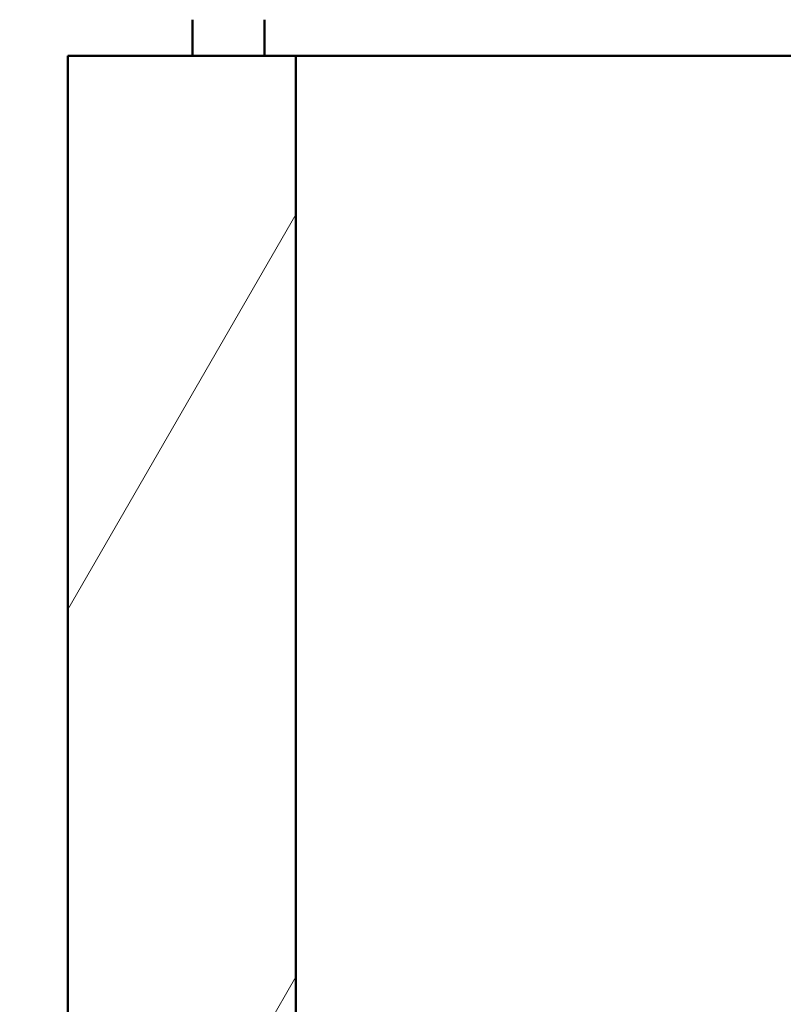
# Paper-space layout 'DS_2' of a CAD drawing. Units: millimetres. Extents: x 0 to 2100, y 0 to 2970.
# Drawn here: x 405 to 469, y 1628 to 1710 of the extents above; entities that cross this region are included whole.
import ezdxf

# ---------------------------------------------------------------- set-up
doc = ezdxf.new("R2010")
doc.units = ezdxf.units.MM
doc.header["$LTSCALE"] = 10
for name, color, linetype, lineweight in [('Dimensions(ISO)', 7, 'Continuous', 25), ('Hatch', 7, 'Continuous', 20), ('Visible Edges(ISO)', 7, 'Continuous', 50)]:
    doc.layers.add(name, color=color, linetype=linetype, lineweight=lineweight)
doc.styles.add('Text__5.0mm', font='arial.ttf', dxfattribs={"width": 0.9})
doc.dimstyles.new('KS-Marketing', dxfattribs={"dimscale": 10, "dimtxt": 5, "dimasz": 3.5, "dimexe": 3.175, "dimexo": 0, "dimgap": 0.8, "dimtad": 1, "dimdec": 1, "dimrnd": 1e-08, "dimtxsty": 'Text__5.0mm', "dimcen": 0.09, "dimdle": 10, "dimclrd": 7, "dimclre": 7, "dimclrt": 7, "dimadec": 0, "dimazin": 2, "dimtfac": 0.7, "dimtdec": 4, "dimtmove": 0, "dimatfit": 3, "dimfxl": 1, "dimtolj": 1, "dimlwd": 25, "dimlwe": 25, "dimarcsym": 0})

# ---------------------------------------------------------------- blocks, each defined once
blk = doc.blocks.new('*D4')
at = {"layer": 'Defpoints', "color": 0, "linetype": 'Continuous', "transparency": 16777216}
for p in [(404.978, 2026.314), (404.978, 1739.995), (704.978, 1620.747)]:
    blk.add_point(p, dxfattribs=at)
at = {"layer": 'Dimensions(ISO)', "color": 7, "linetype": 'Continuous', "lineweight": 25, "transparency": 16777216}
for p, q in [((404.978, 1739.995), (404.978, 2058.064)), ((704.978, 1620.747), (704.978, 2058.064)), ((669.978, 2026.314), (439.978, 2026.314))]:
    blk.add_line(p, q, dxfattribs=at)
at = {"layer": 'Dimensions(ISO)', "color": 7, "linetype": 'Continuous', "transparency": 16777216}
for points in [[(439.978, 2032.147), (439.978, 2020.48), (404.978, 2026.314)], [(669.978, 2032.147), (669.978, 2020.48), (704.978, 2026.314)]]:
    blk.add_solid(points, dxfattribs=at)
at = {"layer": 'Dimensions(ISO)', "color": 7, "linetype": 'Continuous', "lineweight": 25, "transparency": 16777216, "insert": (505.358, 2059.859), "char_height": 50, "attachment_point": 4, "style": 'Text__5.0mm'}
blk.add_mtext('\\A1;300', dxfattribs=at)

psp = doc.layouts.new('DS_2')

# ---------------------------------------------------------------- hatches: boundary and pattern name
at = {"layer": 'Hatch'}
h = psp.add_hatch(dxfattribs=at)
h.set_pattern_fill('ANSI31', color=256, scale=254, angle=195, style=0)
h.set_pattern_definition([(240, (0, 0), (27.4963, -15.875), [])])
h.paths.add_polyline_path([(575.978, 839.995), (575.978, 944.995), (915.978, 944.995), (915.978, 839.995), (934.978, 839.995), (934.978, 944.995), (984.978, 944.995), (984.978, 963.995), (427.978, 963.995), (427.978, 1706.995), (408.978, 1706.995), (408.978, 944.995), (556.978, 944.995), (556.978, 839.995)])

# ---------------------------------------------------------------- linework, layer by layer
at = {"layer": 'Visible Edges(ISO)'}
for p, q in [((419.378, 1706.995), (419.378, 1709.995)), ((425.378, 1706.995), (425.378, 1709.995)), ((427.978, 1706.995), (408.978, 1706.995)), ((408.978, 1706.995), (408.978, 944.995)), ((427.978, 963.995), (427.978, 1706.995)), ((427.978, 1706.995), (487.59, 1706.995))]:
    psp.add_line(p, q, dxfattribs=at)

# ---------------------------------------------------------------- dimensions: what is measured, and where the dimension line sits
at = {"layer": 'Dimensions(ISO)', "color": 7, "linetype": 'Continuous', "lineweight": 25}
dim = psp.add_linear_dim(base=(404.978, 2026.314), p1=(704.978, 1620.747), p2=(404.978, 1739.995), dimstyle='KS-Marketing', override={"dimgap": 0.8, "dimdec": 1, "dimtol": 0, "dimlim": 0, "dimtp": 0, "dimtm": 0, "dimtdec": 4, "dimtofl": 0, "dimatfit": 1}, dxfattribs=at)
dim.commit()
dim.dimension.update_dxf_attribs({"geometry": '*D4', "text_midpoint": (554.978, 2026.314), "dimtype": 160})

doc.saveas('drawing.dxf')
